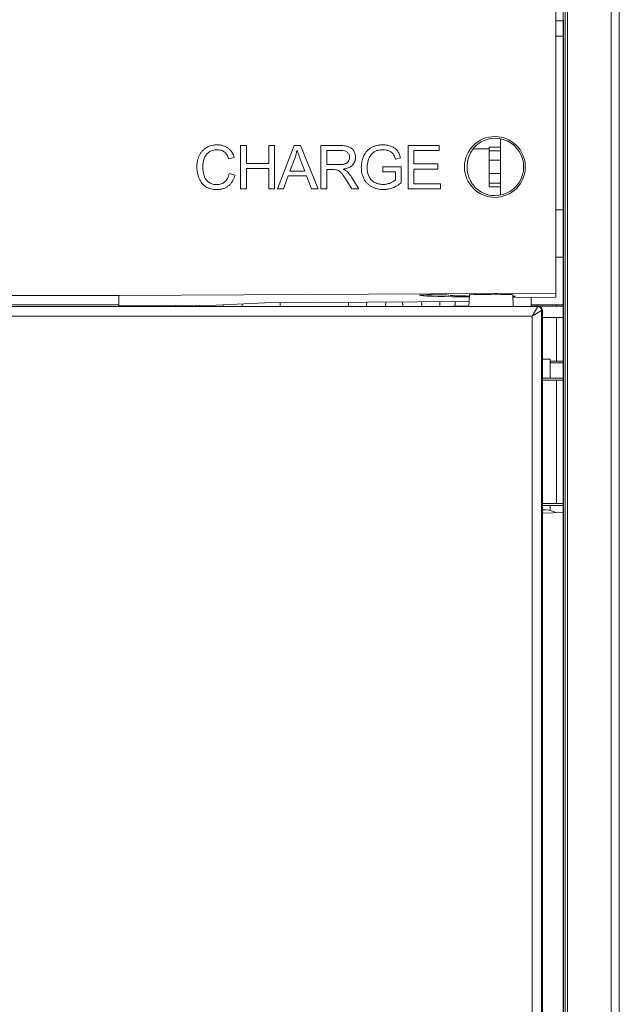
# Model space of a CAD drawing. Units: millimetres. Extents: x 860 to 1560, y -177 to 869.
# Drawn here: x 979 to 1011, y 350 to 401 of the extents above; entities that cross this region are included whole.
import ezdxf

# ---------------------------------------------------------------- set-up
doc = ezdxf.new("R2010")
doc.units = ezdxf.units.MM
doc.header["$LTSCALE"] = 6
doc.layers.get('0').update_dxf_attribs({"linetype": 'CONTINUOUS'})

msp = doc.modelspace()

# ---------------------------------------------------------------- linework, layer by layer
at = {"lineweight": 15}
for p, q in [((1007.691, 386.759), (1007.691, 435.358)), ((1008.192, 213.06), (1008.192, 433.804)), ((1008.303, 433.804), (1008.303, 213.152)), ((1010.604, 214.118), (1010.604, 433.411)), ((1011.038, 433.411), (1011.038, 213.906)), ((1008.091, 432.596), (1008.091, 212.902)), ((1008.091, 401.292), (1007.691, 401.292)), ((1008.106, 401.358), (1008.106, 212.966)), ((1007.691, 400.488), (1008.091, 400.488)), ((1004.791, 395.089), (1004.791, 392.13)), ((991.11, 394.732), (991.11, 392.459)), ((991.411, 394.732), (991.11, 394.732)), ((991.411, 393.796), (991.411, 394.732)), ((992.586, 394.732), (992.586, 393.796)), ((992.888, 394.732), (992.586, 394.732)), ((992.888, 392.459), (992.888, 394.732)), ((993.924, 394.732), (993.052, 392.459)), ((994.255, 394.732), (993.924, 394.732)), ((995.181, 392.459), (994.255, 394.732)), ((995.337, 394.732), (995.337, 392.459)), ((996.345, 394.732), (995.337, 394.732)), ((995.639, 393.729), (995.639, 394.482)), ((995.639, 394.482), (996.358, 394.482)), ((999.923, 394.732), (999.923, 392.459)), ((1001.565, 394.732), (999.923, 394.732)), ((1000.225, 393.767), (1000.225, 394.466)), ((1000.225, 394.466), (1001.565, 394.466)), ((1001.565, 394.466), (1001.565, 394.732)), ((1004.191, 394.558), (1003.346, 394.558)), ((1004.191, 392.558), (1004.191, 394.658)), ((1004.791, 394.658), (1004.191, 394.658)), ((1004.791, 394.458), (1004.191, 394.458)), ((990.48, 394.039), (990.775, 394.109)), ((990.775, 394.109), (990.749, 394.187)), ((992.586, 393.796), (991.411, 393.796)), ((993.706, 393.393), (993.956, 394.06)), ((994.244, 394.023), (994.481, 393.393)), ((999.256, 394.022), (999.527, 394.096)), ((1001.479, 393.767), (1000.225, 393.767)), ((1001.479, 393.5), (1001.479, 393.767)), ((1004.791, 393.958), (1004.191, 393.958)), ((990.813, 393.18), (990.511, 393.257)), ((991.411, 392.459), (991.411, 393.529)), ((991.411, 393.529), (992.586, 393.529)), ((992.586, 393.529), (992.586, 392.459)), ((994.481, 393.393), (993.706, 393.393)), ((996.285, 393.729), (995.639, 393.729)), ((995.639, 392.459), (995.639, 393.469)), ((995.639, 393.469), (995.987, 393.469)), ((998.599, 393.618), (998.599, 393.351)), ((999.561, 393.618), (998.599, 393.618)), ((998.599, 393.351), (999.266, 393.351)), ((999.266, 393.351), (999.266, 392.925)), ((999.561, 392.775), (999.561, 393.618)), ((1000.225, 392.726), (1000.225, 393.5)), ((1000.225, 393.5), (1001.479, 393.5)), ((1004.791, 393.258), (1004.191, 393.258)), ((993.371, 392.459), (993.618, 393.148)), ((993.618, 393.148), (994.575, 393.148)), ((994.575, 393.148), (994.838, 392.459)), ((996.661, 392.932), (996.961, 392.459)), ((997.337, 392.459), (996.944, 393.078)), ((1001.619, 392.726), (1000.225, 392.726)), ((1001.619, 392.459), (1001.619, 392.726)), ((1004.791, 392.758), (1004.191, 392.758)), ((991.11, 392.459), (991.411, 392.459)), ((992.586, 392.459), (992.888, 392.459)), ((993.052, 392.459), (993.371, 392.459)), ((994.838, 392.459), (995.181, 392.459)), ((995.337, 392.459), (995.639, 392.459)), ((996.961, 392.459), (997.337, 392.459)), ((999.923, 392.459), (1001.619, 392.459)), ((1004.191, 392.558), (1004.791, 392.558)), ((1008.091, 391.358), (1007.691, 391.358)), ((1008.091, 388.858), (1007.691, 388.858)), ((984.691, 386.85), (956.557, 386.85)), ((1007.691, 386.971), (984.691, 386.85)), ((984.691, 386.258), (984.691, 386.85)), ((1003.122, 386.52), (992.378, 386.464)), ((1002.391, 386.288), (1002.391, 386.516)), ((1003.123, 386.258), (1003.155, 386.867)), ((1005.458, 386.258), (1005.426, 386.879)), ((1007.691, 386.759), (1005.433, 386.747)), ((1006.391, 386.752), (1006.391, 386.258)), ((1006.391, 386.258), (1006.391, 386.752)), ((1006.791, 386.258), (955.291, 386.258)), ((958.591, 386.358), (984.691, 386.358)), ((989.814, 386.334), (984.691, 386.306)), ((987.691, 386.323), (987.691, 386.258)), ((988.941, 386.329), (988.941, 386.258)), ((992.378, 386.464), (989.814, 386.334)), ((990.191, 386.258), (990.191, 386.353)), ((991.191, 386.404), (991.191, 386.258)), ((993.191, 386.468), (993.191, 386.258)), ((1002.291, 386.258), (1002.291, 386.288)), ((1003.125, 386.288), (1002.291, 386.288)), ((1008.091, 386.358), (1006.391, 386.358)), ((1008.091, 386.288), (1006.391, 386.288)), ((1006.449, 385.758), (1006.947, 386.057)), ((1006.627, 386.056), (1006.449, 385.758)), ((1006.749, 386.258), (1006.627, 386.056)), ((1006.947, 386.057), (1006.948, 386.058)), ((1006.948, 196.358), (1006.948, 386.058)), ((1006.948, 386.058), (1006.991, 386.058)), ((1006.991, 196.358), (1006.991, 386.058)), ((1007.741, 386.358), (1007.741, 386.288)), ((1006.449, 385.758), (955.825, 385.758)), ((1006.449, 196.658), (1006.449, 385.758)), ((1008.091, 385.688), (1006.991, 385.688)), ((1007.741, 385.688), (1007.741, 383.393)), ((1006.991, 383.493), (1007.391, 383.493)), ((1007.391, 383.493), (1007.391, 382.493)), ((1007.391, 383.393), (1008.091, 383.393)), ((1007.391, 383.293), (1008.091, 383.293)), ((1006.991, 382.493), (1008.091, 382.493)), ((1006.991, 382.393), (1008.091, 382.393)), ((1007.741, 382.393), (1007.741, 375.893)), ((1006.991, 375.893), (1008.091, 375.893)), ((1008.091, 375.793), (1006.991, 375.793)), ((1007.391, 375.536), (1007.391, 375.793)), ((1006.991, 375.558), (1007.191, 375.558)), ((1008.091, 375.424), (1006.991, 375.395))]:
    msp.add_line(p, q, dxfattribs=at)
msp.add_circle((1004.491, 393.608), 1.6, dxfattribs=at)
for centre, radius, start, end in [((990.932, 395.163), 3.218, 339.9551, 348.0676), ((990.495, 393.613), 1.378, 161.4733, 179.9461), ((999.191, 386.358), 0.45, 161.9621, 192.8491), ((999.191, 386.358), 0.45, 347.1509, 18.6387), ((999.191, 386.358), 1.45, 356.0438, 5.8985), ((999.191, 386.358), 2.4, 357.6099, 3.6801), ((999.191, 386.358), 2.4, 176.9219, 182.3901), ((999.191, 386.358), 1.45, 174.7034, 183.9562), ((1006.749, 386.059), 0.2, 359.8746, 89.9857), ((1007.741, 386.143), 1, 167.5815, 171.6617), ((1006.791, 386.06), 0.198, 79.8298, 89.9375), ((1007.191, 374.558), 1, 58.9809, 90)]:
    msp.add_arc(centre, radius, start, end, dxfattribs=at)
for centre, major_axis, ratio, start_param, end_param in [((1004.492, 393.61), (1.068, 1.068), 0.999999, 3.793321, 7.202406), ((1004.491, 393.608), (1.469, 0), 1, 2.809381, 3.511823), ((1001.291, 386.859), (0.767, 0.004), 0.026185, 6.282571, 9.425555), ((1004.291, 386.875), (3.768, 0.02), 0.026185, 3.34323, 4.404347), ((1004.29, 386.874), (2.232, 0.012), 0.026185, 3.385197, 4.176984), ((1004.291, 386.875), (1.165, 0.006), 0.026185, -0.211026, 3.349132), ((1004.812, 386.8), (0.765, 0.004), 0.026185, -0.6271, 0.627875)]:
    msp.add_ellipse(centre, major_axis=major_axis, ratio=ratio, start_param=start_param, end_param=end_param, dxfattribs=at)
for points, knots in [([(1003.102, 394.087), (1003.175, 394.33), (1003.473, 394.818), (1004.003, 395.068), (1004.291, 395.106)], [0, 0, 0, 0, 0.465385, 1, 1, 1, 1]), ([(990.749, 394.187), (990.723, 394.257), (990.668, 394.369), (990.562, 394.504), (990.453, 394.6), (990.33, 394.677), (990.191, 394.732), (990.066, 394.758), (989.961, 394.769), (989.881, 394.771), (989.804, 394.769), (989.708, 394.761), (989.59, 394.739), (989.455, 394.696), (989.326, 394.636), (989.208, 394.56), (989.103, 394.466), (989.013, 394.357), (988.938, 394.232), (988.879, 394.093), (988.837, 393.943), (988.816, 393.81), (988.808, 393.699), (988.806, 393.615), (988.808, 393.532), (988.815, 393.427), (988.841, 393.247), (988.887, 393.098), (988.927, 393.004)], [0, 0, 0, 0, 0.063832, 0.104838, 0.145636, 0.186588, 0.228252, 0.271825, 0.294733, 0.318461, 0.339531, 0.360232, 0.400825, 0.44087, 0.481044, 0.520944, 0.560336, 0.600188, 0.641353, 0.683931, 0.727904, 0.774018, 0.79803, 0.822813, 0.845713, 0.868303, 0.912695, 1, 1, 1, 1]), ([(989.189, 394.051), (989.212, 394.118), (989.26, 394.215), (989.353, 394.322), (989.434, 394.391), (989.528, 394.446), (989.673, 394.5), (989.792, 394.513), (989.873, 394.513)], [0, 0, 0, 0, 0.241094, 0.35908, 0.478823, 0.601063, 0.72653, 1, 1, 1, 1]), ([(989.873, 394.513), (989.943, 394.513), (990.077, 394.498), (990.261, 394.409), (990.4, 394.249), (990.456, 394.114), (990.48, 394.039)], [0, 0, 0, 0, 0.252619, 0.480283, 0.71771, 1, 1, 1, 1]), ([(994.081, 394.497), (994.115, 394.384), (994.169, 394.226), (994.227, 394.068), (994.244, 394.023)], [0, 0, 0, 0, 0.708479, 1, 1, 1, 1]), ([(997.044, 394.478), (997.033, 394.495), (997.004, 394.534), (996.951, 394.588), (996.883, 394.637), (996.805, 394.674), (996.714, 394.701), (996.56, 394.727), (996.434, 394.732), (996.345, 394.732)], [0, 0, 0, 0, 0.077985, 0.185962, 0.291984, 0.399014, 0.517247, 0.65607, 1, 1, 1, 1]), ([(996.358, 394.482), (996.46, 394.482), (996.597, 394.468), (996.706, 394.396), (996.726, 394.378)], [0, 0, 0, 0, 0.791666, 1, 1, 1, 1]), ([(996.726, 394.378), (996.763, 394.345), (996.809, 394.284), (996.838, 394.188), (996.844, 394.12), (996.84, 394.058), (996.825, 393.988), (996.801, 393.939), (996.782, 393.908)], [0, 0, 0, 0, 0.287155, 0.430028, 0.580978, 0.68664, 0.790143, 1, 1, 1, 1]), ([(996.998, 393.706), (997.047, 393.758), (997.109, 393.854), (997.142, 393.979), (997.152, 394.054), (997.155, 394.123), (997.15, 394.204), (997.132, 394.292), (997.102, 394.377), (997.071, 394.438), (997.05, 394.47), (997.044, 394.478)], [0, 0, 0, 0, 0.261889, 0.395023, 0.463952, 0.535271, 0.645667, 0.753149, 0.859515, 0.967147, 1, 1, 1, 1]), ([(997.997, 394.631), (997.912, 394.585), (997.752, 394.463), (997.642, 394.295), (997.598, 394.204)], [0, 0, 0, 0, 0.489403, 1, 1, 1, 1]), ([(997.857, 394.06), (997.874, 394.1), (997.916, 394.18), (997.984, 394.27), (998.05, 394.335), (998.107, 394.379), (998.172, 394.418), (998.27, 394.465), (998.413, 394.505), (998.535, 394.513), (998.599, 394.513)], [0, 0, 0, 0, 0.142819, 0.288583, 0.364036, 0.441739, 0.522655, 0.607795, 0.792326, 1, 1, 1, 1]), ([(999.527, 394.096), (999.509, 394.167), (999.475, 394.269), (999.411, 394.391), (999.357, 394.469), (999.294, 394.538), (999.221, 394.597), (999.136, 394.649), (999.042, 394.693), (998.94, 394.728), (998.831, 394.753), (998.716, 394.767), (998.609, 394.772), (998.514, 394.769), (998.407, 394.761), (998.279, 394.739), (998.132, 394.695), (998.041, 394.654), (997.997, 394.631)], [0, 0, 0, 0, 0.117238, 0.170097, 0.219883, 0.268493, 0.31853, 0.370838, 0.426227, 0.483952, 0.543201, 0.604641, 0.668648, 0.713245, 0.756612, 0.840332, 0.920979, 1, 1, 1, 1]), ([(998.599, 394.513), (998.654, 394.513), (998.735, 394.506), (998.839, 394.481), (998.911, 394.455), (998.977, 394.423), (999.054, 394.375), (999.102, 394.329), (999.129, 394.295)], [0, 0, 0, 0, 0.278902, 0.41152, 0.541254, 0.666144, 0.783041, 1, 1, 1, 1]), ([(999.129, 394.295), (999.172, 394.237), (999.216, 394.145), (999.247, 394.049), (999.256, 394.022)], [0, 0, 0, 0, 0.713863, 1, 1, 1, 1]), ([(996.782, 393.908), (996.763, 393.877), (996.724, 393.835), (996.661, 393.794), (996.605, 393.77), (996.54, 393.751), (996.433, 393.733), (996.346, 393.729), (996.285, 393.729)], [0, 0, 0, 0, 0.199003, 0.30152, 0.409443, 0.5294, 0.667027, 1, 1, 1, 1]), ([(997.598, 394.204), (997.552, 394.109), (997.5, 393.958), (997.465, 393.747), (997.457, 393.585), (997.465, 393.426), (997.482, 393.321), (997.493, 393.271), (997.494, 393.269)], [0, 0, 0, 0, 0.330459, 0.497228, 0.667866, 0.838509, 0.994317, 1, 1, 1, 1]), ([(997.771, 393.602), (997.771, 393.719), (997.791, 393.877), (997.843, 394.024), (997.857, 394.06)], [0, 0, 0, 0, 0.755276, 1, 1, 1, 1]), ([(989.202, 393.108), (989.156, 393.224), (989.124, 393.396), (989.118, 393.567), (989.118, 393.614)], [0, 0, 0, 0, 0.72707, 1, 1, 1, 1]), ([(990.511, 393.257), (990.493, 393.169), (990.44, 393.008), (990.311, 392.844), (990.185, 392.757), (990.081, 392.711), (989.988, 392.688), (989.91, 392.68), (989.835, 392.677), (989.747, 392.682), (989.615, 392.709), (989.521, 392.75), (989.464, 392.785)], [0, 0, 0, 0, 0.196098, 0.366909, 0.448974, 0.530652, 0.614785, 0.658633, 0.70404, 0.778783, 0.852132, 1, 1, 1, 1]), ([(995.987, 393.469), (996.033, 393.469), (996.089, 393.468), (996.145, 393.46), (996.154, 393.458)], [0, 0, 0, 0, 0.822184, 1, 1, 1, 1]), ([(996.154, 393.458), (996.19, 393.449), (996.237, 393.43), (996.281, 393.405), (996.291, 393.398)], [0, 0, 0, 0, 0.739756, 1, 1, 1, 1]), ([(996.291, 393.398), (996.334, 393.37), (996.385, 393.318), (996.431, 393.263), (996.444, 393.246)], [0, 0, 0, 0, 0.698034, 1, 1, 1, 1]), ([(996.444, 393.246), (996.499, 393.176), (996.571, 393.071), (996.64, 392.965), (996.661, 392.932)], [0, 0, 0, 0, 0.697776, 1, 1, 1, 1]), ([(996.514, 393.494), (996.583, 393.504), (996.721, 393.532), (996.869, 393.598), (996.947, 393.658), (996.977, 393.684), (996.99, 393.698), (996.997, 393.705), (996.998, 393.706)], [0, 0, 0, 0, 0.391898, 0.780973, 0.889544, 0.94383, 0.997999, 1, 1, 1, 1]), ([(996.695, 393.381), (996.658, 393.415), (996.596, 393.453), (996.533, 393.485), (996.514, 393.494)], [0, 0, 0, 0, 0.705369, 1, 1, 1, 1]), ([(996.944, 393.078), (996.89, 393.163), (996.811, 393.268), (996.718, 393.36), (996.695, 393.381)], [0, 0, 0, 0, 0.767346, 1, 1, 1, 1]), ([(997.494, 393.269), (997.494, 393.268), (997.506, 393.217), (997.535, 393.118), (997.596, 392.978), (997.673, 392.85), (997.769, 392.737), (997.883, 392.64), (998.011, 392.561), (998.152, 392.498), (998.301, 392.453), (998.459, 392.427), (998.607, 392.419), (998.744, 392.425), (998.907, 392.447), (999.11, 392.504), (999.344, 392.617), (999.49, 392.719), (999.561, 392.775)], [0, 0, 0, 0, 0.001148, 0.061311, 0.120904, 0.179294, 0.236516, 0.294012, 0.352986, 0.413199, 0.473789, 0.535611, 0.59964, 0.647809, 0.695815, 0.792717, 0.8933, 1, 1, 1, 1]), ([(998.179, 392.787), (998.115, 392.819), (997.994, 392.905), (997.807, 393.17), (997.771, 393.428), (997.771, 393.602)], [0, 0, 0, 0, 0.225789, 0.455784, 1, 1, 1, 1]), ([(988.927, 393.004), (988.964, 392.915), (989.058, 392.749), (989.235, 392.588), (989.401, 392.5), (989.599, 392.436), (989.762, 392.421), (989.873, 392.421)], [0, 0, 0, 0, 0.244597, 0.474713, 0.592718, 0.717754, 1, 1, 1, 1]), ([(989.464, 392.785), (989.405, 392.82), (989.334, 392.883), (989.28, 392.958), (989.267, 392.978)], [0, 0, 0, 0, 0.739189, 1, 1, 1, 1]), ([(989.873, 392.421), (989.984, 392.421), (990.148, 392.443), (990.346, 392.526), (990.477, 392.612), (990.591, 392.722), (990.661, 392.819), (990.694, 392.877), (990.701, 392.889)], [0, 0, 0, 0, 0.331452, 0.487126, 0.642282, 0.799078, 0.96003, 1, 1, 1, 1]), ([(998.985, 392.763), (998.924, 392.739), (998.83, 392.71), (998.701, 392.691), (998.599, 392.686), (998.493, 392.692), (998.349, 392.717), (998.245, 392.755), (998.179, 392.787)], [0, 0, 0, 0, 0.236763, 0.353486, 0.470624, 0.604244, 0.735879, 1, 1, 1, 1]), ([(999.266, 392.925), (999.209, 392.874), (999.113, 392.819), (999.014, 392.775), (998.985, 392.763)], [0, 0, 0, 0, 0.706872, 1, 1, 1, 1]), ([(1004.291, 392.113), (1004.013, 392.15), (1003.502, 392.384), (1003.201, 392.845), (1003.121, 393.076)], [0, 0, 0, 0, 0.533657, 1, 1, 1, 1]), ([(1006.991, 386.058), (1006.991, 386.104), (1006.957, 386.198), (1006.87, 386.247), (1006.825, 386.255)], [0, 0, 0, 0, 0.499711, 1, 1, 1, 1])]:
    msp.add_open_spline(points, degree=3, knots=knots, dxfattribs=at)
for points in [[(989.267, 392.978), (989.241, 393.019), (989.219, 393.063), (989.202, 393.108)], [(990.701, 392.889), (990.751, 392.98), (990.787, 393.079), (990.813, 393.18)]]:
    msp.add_open_spline(points, degree=3, dxfattribs=at)

doc.saveas('drawing.dxf')
